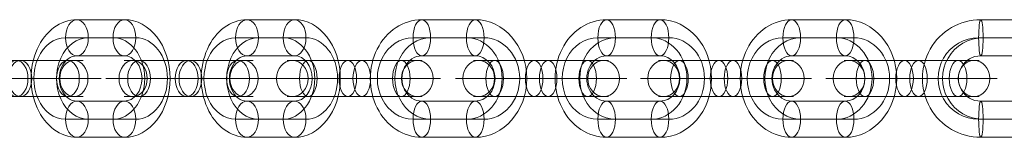
# Model space of a CAD drawing. Units: millimetres. Extents: x -7941 to 11884, y -19784 to 73.
# Drawn here: x 8615 to 8832, y -12391 to -12365 of the extents above; entities that cross this region are included whole.
import ezdxf

# ---------------------------------------------------------------- set-up
doc = ezdxf.new("R2010")
doc.units = ezdxf.units.MM
doc.header["$MEASUREMENT"] = 0
doc.layers.add('Level 8', color=18, linetype='Continuous', lineweight=0)
doc.layers.add('themes2 - Level 26', color=7, linetype='Continuous', lineweight=0)

# ---------------------------------------------------------------- blocks, each defined once
blk = doc.blocks.new('From Smart Solid_1128')
at = {"layer": 'themes2 - Level 26', "color": 253, "linetype": 'Continuous', "lineweight": 13}
for p, q in [((-1.54, 4), (-14.9, 4)), ((1.54, 4), (-10.27, 4)), ((-1.54, 4), (10.27, 4)), ((14.9, 4), (1.54, 4)), ((0.4, 0), (-18.9, 0)), ((-0.4, 0), (-12.21, 0)), ((-3.48, 0), (-10.9, 0)), ((3.48, 0), (-8.33, 0)), ((-3.48, 0), (8.33, 0)), ((18.9, 0), (-0.4, 0)), ((0.4, 0), (12.21, 0)), ((10.9, 0), (3.48, 0)), ((-1.54, -4), (-14.9, -4)), ((1.54, -4), (-10.27, -4)), ((-1.54, -4), (10.27, -4)), ((14.9, -4), (1.54, -4))]:
    blk.add_line(p, q, dxfattribs=at)
at = {"layer": 'themes2 - Level 26', "color": 253, "linetype": 'Continuous', "lineweight": 13, "extrusion": (0, 0, -1)}
for centre, ratio in [((-13.78, 0), 0.87462), ((-10.27, 0), 0.48481), ((-10.27, 0), 0.48481), ((1.54, 0), 0.48481)]:
    blk.add_ellipse(centre, major_axis=(0, -4), ratio=ratio, dxfattribs=at)
at = {"layer": 'themes2 - Level 26', "color": 253, "linetype": 'Continuous', "lineweight": 13}
for centre, major_axis, ratio in [((-1.54, 0), (0, -4), 0.48481), ((10.27, 0), (0, -4), 0.48481), ((10.27, 0), (0, -4), 0.48481), ((13.78, 0), (0, 4), 0.87462)]:
    blk.add_ellipse(centre, major_axis=major_axis, ratio=ratio, dxfattribs=at)
blk = doc.blocks.new('From Smart Solid_1129')
at = {"layer": 'themes2 - Level 26', "color": 253, "linetype": 'Continuous', "lineweight": 13}
for p, q in [((6.7, 13), (-6.7, 13)), ((6.21, 9), (-7.19, 9)), ((7.19, 9), (-6.21, 9)), ((6.7, 5), (-6.7, 5)), ((-11.63, 0), (-19.63, 0)), ((19.63, 0), (11.63, 0)), ((-6.7, -5), (6.7, -5)), ((-7.19, -9), (6.21, -9)), ((-6.21, -9), (7.19, -9)), ((-6.7, -13), (6.7, -13))]:
    blk.add_line(p, q, dxfattribs=at)
for centre, major_axis, start_param, end_param in [((-6.7, 0), (0, 13), 0, 3.141593), ((6.7, 0), (0, 13), 3.141593, 6.283185), ((-7.19, 0), (0, 9), 0, 3.141593), ((-6.21, 0), (0, 9), 0, 3.141593), ((6.21, 0), (0, 9), 3.141593, 6.283185), ((7.19, 0), (0, 9), 3.141593, 6.283185), ((-6.7, 0), (0, 5), 0, 3.141593), ((6.7, 0), (0, 5), 3.141593, 6.283185)]:
    blk.add_ellipse(centre, major_axis=major_axis, ratio=0.992546, start_param=start_param, end_param=end_param, dxfattribs=at)
at = {"layer": 'themes2 - Level 26', "color": 253, "linetype": 'Continuous', "lineweight": 13, "extrusion": (0, 0, -1)}
for centre, major_axis in [((-6.7, 9), (0, 4)), ((-6.7, 9), (0, -4)), ((6.7, 9), (0, 4))]:
    blk.add_ellipse(centre, major_axis=major_axis, ratio=0.121869, dxfattribs=at)
at = {"layer": 'themes2 - Level 26', "color": 253, "linetype": 'Continuous', "lineweight": 13}
for centre, major_axis in [((-6.7, -9), (0, -4)), ((6.7, -9), (0, -4)), ((6.7, -9), (0, 4))]:
    blk.add_ellipse(centre, major_axis=major_axis, ratio=0.121869, dxfattribs=at)
blk = doc.blocks.new('From Smart Solid_1134')
at = {"layer": 'themes2 - Level 26', "color": 253, "linetype": 'Continuous', "lineweight": 13}
for p, q in [((0.42, 4), (-14.25, 4)), ((-0.42, 4), (-10.91, 4)), ((14.25, 4), (-0.42, 4)), ((0.42, 4), (10.91, 4)), ((2.94, 0), (-18.25, 0)), ((-2.94, 0), (-13.43, 0)), ((-2.1, 0), (-10.25, 0)), ((2.1, 0), (-8.39, 0)), ((18.25, 0), (-2.94, 0)), ((-2.1, 0), (8.39, 0)), ((10.25, 0), (2.1, 0)), ((2.94, 0), (13.43, 0)), ((0.42, -4), (-14.25, -4)), ((-0.42, -4), (-10.91, -4)), ((14.25, -4), (-0.42, -4)), ((0.42, -4), (10.91, -4))]:
    blk.add_line(p, q, dxfattribs=at)
at = {"layer": 'themes2 - Level 26', "color": 253, "linetype": 'Continuous', "lineweight": 13, "extrusion": (0, 0, -1)}
for centre, ratio in [((-12.24, 0), 0.777146), ((-10.91, 0), 0.62932), ((-10.91, 0), 0.62932), ((-0.42, 0), 0.62932)]:
    blk.add_ellipse(centre, major_axis=(0, -4), ratio=ratio, dxfattribs=at)
at = {"layer": 'themes2 - Level 26', "color": 253, "linetype": 'Continuous', "lineweight": 13}
for centre, major_axis, ratio in [((0.42, 0), (0, -4), 0.62932), ((10.91, 0), (0, -4), 0.62932), ((10.91, 0), (0, -4), 0.62932), ((12.24, 0), (0, 4), 0.777146)]:
    blk.add_ellipse(centre, major_axis=major_axis, ratio=ratio, dxfattribs=at)
blk = doc.blocks.new('From Smart Solid_1135')
at = {"layer": 'themes2 - Level 26', "color": 253, "linetype": 'Continuous', "lineweight": 13}
for p, q in [((5.25, 13), (-5.25, 13)), ((2.73, 9), (-7.76, 9)), ((7.76, 9), (-2.73, 9)), ((5.25, 5), (-5.25, 5)), ((-8.24, 0), (-16.24, 0)), ((16.24, 0), (8.24, 0)), ((-5.25, -5), (5.25, -5)), ((-7.76, -9), (2.73, -9)), ((-2.73, -9), (7.76, -9)), ((-5.25, -13), (5.25, -13))]:
    blk.add_line(p, q, dxfattribs=at)
for centre, major_axis, start_param, end_param in [((-5.25, 0), (0, 13), 0, 3.141593), ((5.25, 0), (0, 13), 3.141593, 6.283185), ((-7.76, 0), (0, 9), 0, 3.141593), ((-2.73, 0), (0, 9), 0, 3.141593), ((2.73, 0), (0, 9), 3.141593, 6.283185), ((7.76, 0), (0, 9), 3.141593, 6.283185), ((-5.25, 0), (0, 5), 0, 3.141593), ((5.25, 0), (0, 5), 3.141593, 6.283185)]:
    blk.add_ellipse(centre, major_axis=major_axis, ratio=0.777146, start_param=start_param, end_param=end_param, dxfattribs=at)
at = {"layer": 'themes2 - Level 26', "color": 253, "linetype": 'Continuous', "lineweight": 13, "extrusion": (0, 0, -1)}
for centre, major_axis in [((-5.25, 9), (0, 4)), ((-5.25, 9), (0, -4)), ((5.25, 9), (0, 4))]:
    blk.add_ellipse(centre, major_axis=major_axis, ratio=0.62932, dxfattribs=at)
at = {"layer": 'themes2 - Level 26', "color": 253, "linetype": 'Continuous', "lineweight": 13}
for centre, major_axis in [((-5.25, -9), (0, -4)), ((5.25, -9), (0, -4)), ((5.25, -9), (0, 4))]:
    blk.add_ellipse(centre, major_axis=major_axis, ratio=0.62932, dxfattribs=at)
blk = doc.blocks.new('From Smart Solid_1136')
at = {"layer": 'themes2 - Level 26', "color": 253, "linetype": 'Continuous', "lineweight": 13}
for p, q in [((-1.54, 4), (-14.9, 4)), ((1.54, 4), (-10.27, 4)), ((-1.54, 4), (10.27, 4)), ((14.9, 4), (1.54, 4)), ((0.4, 0), (-18.9, 0)), ((-0.4, 0), (-12.21, 0)), ((-3.48, 0), (-10.9, 0)), ((3.48, 0), (-8.33, 0)), ((-3.48, 0), (8.33, 0)), ((18.9, 0), (-0.4, 0)), ((0.4, 0), (12.21, 0)), ((10.9, 0), (3.48, 0)), ((-1.54, -4), (-14.9, -4)), ((1.54, -4), (-10.27, -4)), ((-1.54, -4), (10.27, -4)), ((14.9, -4), (1.54, -4))]:
    blk.add_line(p, q, dxfattribs=at)
at = {"layer": 'themes2 - Level 26', "color": 253, "linetype": 'Continuous', "lineweight": 13, "extrusion": (0, 0, -1)}
for centre, ratio in [((-13.78, 0), 0.87462), ((-10.27, 0), 0.48481), ((-10.27, 0), 0.48481), ((1.54, 0), 0.48481)]:
    blk.add_ellipse(centre, major_axis=(0, -4), ratio=ratio, dxfattribs=at)
at = {"layer": 'themes2 - Level 26', "color": 253, "linetype": 'Continuous', "lineweight": 13}
for centre, major_axis, ratio in [((-1.54, 0), (0, -4), 0.48481), ((10.27, 0), (0, -4), 0.48481), ((10.27, 0), (0, -4), 0.48481), ((13.78, 0), (0, 4), 0.87462)]:
    blk.add_ellipse(centre, major_axis=major_axis, ratio=ratio, dxfattribs=at)
blk = doc.blocks.new('From Smart Solid_1137')
at = {"layer": 'themes2 - Level 26', "color": 253, "linetype": 'Continuous', "lineweight": 13}
for p, q in [((5.9, 13), (-5.9, 13)), ((3.96, 9), (-7.84, 9)), ((7.84, 9), (-3.96, 9)), ((5.9, 5), (-5.9, 5)), ((-9.78, 0), (-17.78, 0)), ((17.78, 0), (9.78, 0)), ((-5.9, -5), (5.9, -5)), ((-7.84, -9), (3.96, -9)), ((-3.96, -9), (7.84, -9)), ((-5.9, -13), (5.9, -13))]:
    blk.add_line(p, q, dxfattribs=at)
for centre, major_axis, start_param, end_param in [((-5.9, 0), (0, 13), 0, 3.141593), ((5.9, 0), (0, 13), 3.141593, 6.283185), ((-7.84, 0), (0, 9), 0, 3.141593), ((-3.96, 0), (0, 9), 0, 3.141593), ((3.96, 0), (0, 9), 3.141593, 6.283185), ((7.84, 0), (0, 9), 3.141593, 6.283185), ((-5.9, 0), (0, 5), 0, 3.141593), ((5.9, 0), (0, 5), 3.141593, 6.283185)]:
    blk.add_ellipse(centre, major_axis=major_axis, ratio=0.87462, start_param=start_param, end_param=end_param, dxfattribs=at)
at = {"layer": 'themes2 - Level 26', "color": 253, "linetype": 'Continuous', "lineweight": 13, "extrusion": (0, 0, -1)}
for centre, major_axis in [((-5.9, 9), (0, 4)), ((-5.9, 9), (0, -4)), ((5.9, 9), (0, 4))]:
    blk.add_ellipse(centre, major_axis=major_axis, ratio=0.48481, dxfattribs=at)
at = {"layer": 'themes2 - Level 26', "color": 253, "linetype": 'Continuous', "lineweight": 13}
for centre, major_axis in [((-5.9, -9), (0, -4)), ((5.9, -9), (0, -4)), ((5.9, -9), (0, 4))]:
    blk.add_ellipse(centre, major_axis=major_axis, ratio=0.48481, dxfattribs=at)
blk = doc.blocks.new('From Smart Solid_1138')
at = {"layer": 'themes2 - Level 26', "color": 253, "linetype": 'Continuous', "lineweight": 13}
for p, q in [((-1.54, 4), (-14.9, 4)), ((1.54, 4), (-10.27, 4)), ((-1.54, 4), (10.27, 4)), ((14.9, 4), (1.54, 4)), ((0.4, 0), (-18.9, 0)), ((-0.4, 0), (-12.21, 0)), ((-3.48, 0), (-10.9, 0)), ((3.48, 0), (-8.33, 0)), ((-3.48, 0), (8.33, 0)), ((18.9, 0), (-0.4, 0)), ((0.4, 0), (12.21, 0)), ((10.9, 0), (3.48, 0)), ((-1.54, -4), (-14.9, -4)), ((1.54, -4), (-10.27, -4)), ((-1.54, -4), (10.27, -4)), ((14.9, -4), (1.54, -4))]:
    blk.add_line(p, q, dxfattribs=at)
at = {"layer": 'themes2 - Level 26', "color": 253, "linetype": 'Continuous', "lineweight": 13, "extrusion": (0, 0, -1)}
for centre, ratio in [((-13.78, 0), 0.87462), ((-10.27, 0), 0.48481), ((-10.27, 0), 0.48481), ((1.54, 0), 0.48481)]:
    blk.add_ellipse(centre, major_axis=(0, -4), ratio=ratio, dxfattribs=at)
at = {"layer": 'themes2 - Level 26', "color": 253, "linetype": 'Continuous', "lineweight": 13}
for centre, major_axis, ratio in [((-1.54, 0), (0, -4), 0.48481), ((10.27, 0), (0, -4), 0.48481), ((10.27, 0), (0, -4), 0.48481), ((13.78, 0), (0, 4), 0.87462)]:
    blk.add_ellipse(centre, major_axis=major_axis, ratio=ratio, dxfattribs=at)
blk = doc.blocks.new('From Smart Solid_1139')
at = {"layer": 'themes2 - Level 26', "color": 253, "linetype": 'Continuous', "lineweight": 13}
for p, q in [((5.9, 13), (-5.9, 13)), ((3.96, 9), (-7.84, 9)), ((7.84, 9), (-3.96, 9)), ((5.9, 5), (-5.9, 5)), ((-9.78, 0), (-17.78, 0)), ((17.78, 0), (9.78, 0)), ((-5.9, -5), (5.9, -5)), ((-7.84, -9), (3.96, -9)), ((-3.96, -9), (7.84, -9)), ((-5.9, -13), (5.9, -13))]:
    blk.add_line(p, q, dxfattribs=at)
for centre, major_axis, start_param, end_param in [((-5.9, 0), (0, 13), 0, 3.141593), ((5.9, 0), (0, 13), 3.141593, 6.283185), ((-7.84, 0), (0, 9), 0, 3.141593), ((-3.96, 0), (0, 9), 0, 3.141593), ((3.96, 0), (0, 9), 3.141593, 6.283185), ((7.84, 0), (0, 9), 3.141593, 6.283185), ((-5.9, 0), (0, 5), 0, 3.141593), ((5.9, 0), (0, 5), 3.141593, 6.283185)]:
    blk.add_ellipse(centre, major_axis=major_axis, ratio=0.87462, start_param=start_param, end_param=end_param, dxfattribs=at)
at = {"layer": 'themes2 - Level 26', "color": 253, "linetype": 'Continuous', "lineweight": 13, "extrusion": (0, 0, -1)}
for centre, major_axis in [((-5.9, 9), (0, 4)), ((-5.9, 9), (0, -4)), ((5.9, 9), (0, 4))]:
    blk.add_ellipse(centre, major_axis=major_axis, ratio=0.48481, dxfattribs=at)
at = {"layer": 'themes2 - Level 26', "color": 253, "linetype": 'Continuous', "lineweight": 13}
for centre, major_axis in [((-5.9, -9), (0, -4)), ((5.9, -9), (0, -4)), ((5.9, -9), (0, 4))]:
    blk.add_ellipse(centre, major_axis=major_axis, ratio=0.48481, dxfattribs=at)
blk = doc.blocks.new('From Smart Solid_1140')
at = {"layer": 'themes2 - Level 26', "color": 253, "linetype": 'Continuous', "lineweight": 13}
for p, q in [((-1.54, 4), (-14.9, 4)), ((1.54, 4), (-10.27, 4)), ((-1.54, 4), (10.27, 4)), ((14.9, 4), (1.54, 4)), ((0.4, 0), (-18.9, 0)), ((-0.4, 0), (-12.21, 0)), ((-3.48, 0), (-10.9, 0)), ((3.48, 0), (-8.33, 0)), ((-3.48, 0), (8.33, 0)), ((18.9, 0), (-0.4, 0)), ((0.4, 0), (12.21, 0)), ((10.9, 0), (3.48, 0)), ((-1.54, -4), (-14.9, -4)), ((1.54, -4), (-10.27, -4)), ((-1.54, -4), (10.27, -4)), ((14.9, -4), (1.54, -4))]:
    blk.add_line(p, q, dxfattribs=at)
at = {"layer": 'themes2 - Level 26', "color": 253, "linetype": 'Continuous', "lineweight": 13, "extrusion": (0, 0, -1)}
for centre, ratio in [((-13.78, 0), 0.87462), ((-10.27, 0), 0.48481), ((-10.27, 0), 0.48481), ((1.54, 0), 0.48481)]:
    blk.add_ellipse(centre, major_axis=(0, -4), ratio=ratio, dxfattribs=at)
at = {"layer": 'themes2 - Level 26', "color": 253, "linetype": 'Continuous', "lineweight": 13}
for centre, major_axis, ratio in [((-1.54, 0), (0, -4), 0.48481), ((10.27, 0), (0, -4), 0.48481), ((10.27, 0), (0, -4), 0.48481), ((13.78, 0), (0, 4), 0.87462)]:
    blk.add_ellipse(centre, major_axis=major_axis, ratio=ratio, dxfattribs=at)
blk = doc.blocks.new('From Smart Solid_1141')
at = {"layer": 'themes2 - Level 26', "color": 253, "linetype": 'Continuous', "lineweight": 13}
for p, q in [((0.42, 4), (-14.25, 4)), ((-0.42, 4), (-10.91, 4)), ((14.25, 4), (-0.42, 4)), ((0.42, 4), (10.91, 4)), ((2.94, 0), (-18.25, 0)), ((-2.94, 0), (-13.43, 0)), ((-2.1, 0), (-10.25, 0)), ((2.1, 0), (-8.39, 0)), ((18.25, 0), (-2.94, 0)), ((-2.1, 0), (8.39, 0)), ((10.25, 0), (2.1, 0)), ((2.94, 0), (13.43, 0)), ((0.42, -4), (-14.25, -4)), ((-0.42, -4), (-10.91, -4)), ((14.25, -4), (-0.42, -4)), ((0.42, -4), (10.91, -4))]:
    blk.add_line(p, q, dxfattribs=at)
at = {"layer": 'themes2 - Level 26', "color": 253, "linetype": 'Continuous', "lineweight": 13, "extrusion": (0, 0, -1)}
for centre, ratio in [((-12.24, 0), 0.777146), ((-10.91, 0), 0.62932), ((-10.91, 0), 0.62932), ((-0.42, 0), 0.62932)]:
    blk.add_ellipse(centre, major_axis=(0, -4), ratio=ratio, dxfattribs=at)
at = {"layer": 'themes2 - Level 26', "color": 253, "linetype": 'Continuous', "lineweight": 13}
for centre, major_axis, ratio in [((0.42, 0), (0, -4), 0.62932), ((10.91, 0), (0, -4), 0.62932), ((10.91, 0), (0, -4), 0.62932), ((12.24, 0), (0, 4), 0.777146)]:
    blk.add_ellipse(centre, major_axis=major_axis, ratio=ratio, dxfattribs=at)
blk = doc.blocks.new('From Smart Solid_1142')
at = {"layer": 'themes2 - Level 26', "color": 253, "linetype": 'Continuous', "lineweight": 13}
for p, q in [((5.25, 13), (-5.25, 13)), ((2.73, 9), (-7.76, 9)), ((7.76, 9), (-2.73, 9)), ((5.25, 5), (-5.25, 5)), ((-8.24, 0), (-16.24, 0)), ((16.24, 0), (8.24, 0)), ((-5.25, -5), (5.25, -5)), ((-7.76, -9), (2.73, -9)), ((-2.73, -9), (7.76, -9)), ((-5.25, -13), (5.25, -13))]:
    blk.add_line(p, q, dxfattribs=at)
for centre, major_axis, start_param, end_param in [((-5.25, 0), (0, 13), 0, 3.141593), ((5.25, 0), (0, 13), 3.141593, 6.283185), ((-7.76, 0), (0, 9), 0, 3.141593), ((-2.73, 0), (0, 9), 0, 3.141593), ((2.73, 0), (0, 9), 3.141593, 6.283185), ((7.76, 0), (0, 9), 3.141593, 6.283185), ((-5.25, 0), (0, 5), 0, 3.141593), ((5.25, 0), (0, 5), 3.141593, 6.283185)]:
    blk.add_ellipse(centre, major_axis=major_axis, ratio=0.777146, start_param=start_param, end_param=end_param, dxfattribs=at)
at = {"layer": 'themes2 - Level 26', "color": 253, "linetype": 'Continuous', "lineweight": 13, "extrusion": (0, 0, -1)}
for centre, major_axis in [((-5.25, 9), (0, 4)), ((-5.25, 9), (0, -4)), ((5.25, 9), (0, 4))]:
    blk.add_ellipse(centre, major_axis=major_axis, ratio=0.62932, dxfattribs=at)
at = {"layer": 'themes2 - Level 26', "color": 253, "linetype": 'Continuous', "lineweight": 13}
for centre, major_axis in [((-5.25, -9), (0, -4)), ((5.25, -9), (0, -4)), ((5.25, -9), (0, 4))]:
    blk.add_ellipse(centre, major_axis=major_axis, ratio=0.62932, dxfattribs=at)
blk = doc.blocks.new('From Smart Solid_1170')
at = {"layer": 'themes2 - Level 26', "color": 253, "linetype": 'Continuous', "lineweight": 13}
for p, q in [((5.9, 13), (-5.9, 13)), ((3.96, 9), (-7.84, 9)), ((7.84, 9), (-3.96, 9)), ((5.9, 5), (-5.9, 5)), ((-9.78, 0), (-17.78, 0)), ((17.78, 0), (9.78, 0)), ((-5.9, -5), (5.9, -5)), ((-7.84, -9), (3.96, -9)), ((-3.96, -9), (7.84, -9)), ((-5.9, -13), (5.9, -13))]:
    blk.add_line(p, q, dxfattribs=at)
for centre, major_axis, start_param, end_param in [((-5.9, 0), (0, 13), 0, 3.141593), ((5.9, 0), (0, 13), 3.141593, 6.283185), ((-7.84, 0), (0, 9), 0, 3.141593), ((-3.96, 0), (0, 9), 0, 3.141593), ((3.96, 0), (0, 9), 3.141593, 6.283185), ((7.84, 0), (0, 9), 3.141593, 6.283185), ((-5.9, 0), (0, 5), 0, 3.141593), ((5.9, 0), (0, 5), 3.141593, 6.283185)]:
    blk.add_ellipse(centre, major_axis=major_axis, ratio=0.87462, start_param=start_param, end_param=end_param, dxfattribs=at)
at = {"layer": 'themes2 - Level 26', "color": 253, "linetype": 'Continuous', "lineweight": 13, "extrusion": (0, 0, -1)}
for centre, major_axis in [((-5.9, 9), (0, 4)), ((-5.9, 9), (0, -4)), ((5.9, 9), (0, 4))]:
    blk.add_ellipse(centre, major_axis=major_axis, ratio=0.48481, dxfattribs=at)
at = {"layer": 'themes2 - Level 26', "color": 253, "linetype": 'Continuous', "lineweight": 13}
for centre, major_axis in [((-5.9, -9), (0, -4)), ((5.9, -9), (0, -4)), ((5.9, -9), (0, 4))]:
    blk.add_ellipse(centre, major_axis=major_axis, ratio=0.48481, dxfattribs=at)
blk = doc.blocks.new('themes2')
at = {"layer": 'themes2 - Level 26', "color": 253, "linetype": 'Continuous', "lineweight": 13}
for name, p in [('From Smart Solid_1142', (8632.41, -12377.78)), ('From Smart Solid_1135', (8669.97, -12377.78)), ('From Smart Solid_1137', (8709.21, -12377.78)), ('From Smart Solid_1139', (8750.01, -12377.78)), ('From Smart Solid_1170', (8790.88, -12377.78)), ('From Smart Solid_1129', (8833.43, -12377.78)), ('From Smart Solid_1141', (8614.27, -12377.78)), ('From Smart Solid_1134', (8651.82, -12377.78)), ('From Smart Solid_1136', (8688.52, -12377.78)), ('From Smart Solid_1138', (8729.66, -12377.78)), ('From Smart Solid_1140', (8770.46, -12377.78)), ('From Smart Solid_1128', (8811.43, -12377.78))]:
    blk.add_blockref(name, p, dxfattribs=at)

msp = doc.modelspace()

# ---------------------------------------------------------------- block references
at = {"layer": 'Level 8', "color": 7, "linetype": 'Continuous', "lineweight": 0}
msp.add_blockref('themes2', (0, 0), dxfattribs=at)

doc.saveas('drawing.dxf')
